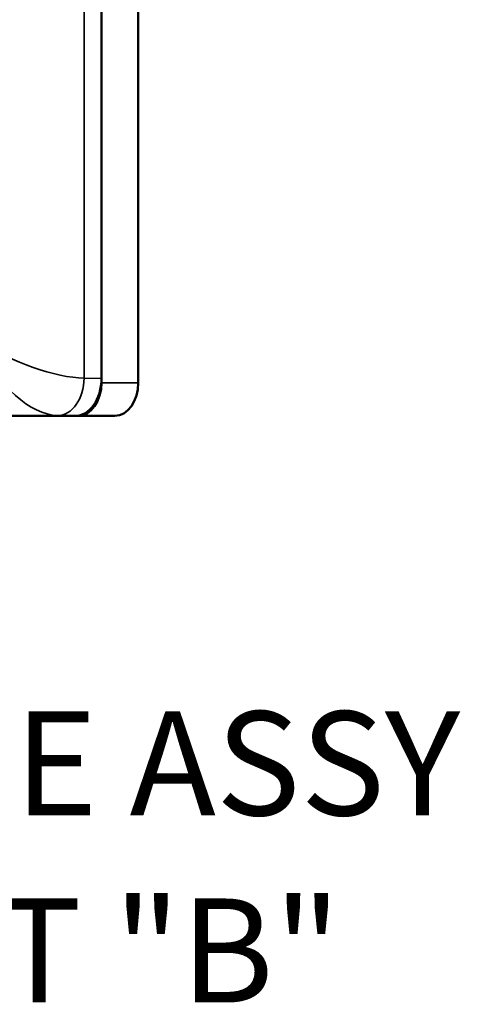
# Model space of a CAD drawing. Units: inches. Extents: x 0.3 to 16.7, y 0.3 to 10.7.
# Drawn here: x 11.8 to 12.3, y 7.4 to 8.6 of the extents above; entities that cross this region are included whole.
import ezdxf

# ---------------------------------------------------------------- set-up
doc = ezdxf.new("R2010")
doc.units = ezdxf.units.IN
doc.header["$MEASUREMENT"] = 0
for name, color, linetype, lineweight in [('Symbol (ANSI)', 7, 'Continuous', 25), ('Visible (ANSI)', 7, 'Continuous', 50), ('Visible Narrow (ANSI)', 7, 'Continuous', 35)]:
    doc.layers.add(name, color=color, linetype=linetype, lineweight=lineweight)
doc.styles.get("Standard").update_dxf_attribs({"font": 'calibril.ttf'})
doc.dimstyles.new('Default (ANSI)$7', dxfattribs={"dimtxt": 0.125, "dimasz": 0.098425, "dimexe": 0.125, "dimexo": 0.0625, "dimgap": 0.031496, "dimtad": 0, "dimtih": 1, "dimtoh": 1, "dimrnd": 1e-08, "dimzin": 4, "dimdsep": 46, "dimtxsty": 'Standard', "dimcen": 0.09, "dimdle": 0.393701, "dimclrd": 256, "dimclre": 256, "dimclrt": 256, "dimadec": 0, "dimazin": 1, "dimtfac": 1, "dimtdec": 3, "dimtofl": 0, "dimtmove": 0, "dimatfit": 3, "dimfxl": 1, "dimtolj": 1, "dimtzin": 4, "dimlwd": -1, "dimlwe": -1, "dimarcsym": 0})

msp = doc.modelspace()

# ---------------------------------------------------------------- linework, layer by layer
at = {"layer": 'Visible (ANSI)'}
for p, q in [((11.8861, 8.1738), (11.8861, 10.4288)), ((11.9303, 10.4288), (11.9303, 8.1738)), ((11.8861, 10.4238), (11.8861, 8.1788)), ((10.8891, 8.1338), (11.8578, 8.1338)), ((11.8543, 8.1338), (10.8926, 8.1338)), ((11.8578, 8.1338), (11.902, 8.1338))]:
    msp.add_line(p, q, dxfattribs=at)
for centre, major_axis, start_param, end_param in [((11.8543, 8.1788), (0, 0.045), 3.141288, 4.71178), ((11.8578, 8.1738), (0, -0.04), 0, 1.570796), ((11.902, 8.1738), (0, -0.04), 0, 1.570796)]:
    msp.add_ellipse(centre, major_axis=major_axis, ratio=0.707107, start_param=start_param, end_param=end_param, dxfattribs=at)
at = {"layer": 'Visible Narrow (ANSI)'}
for p, q in [((11.8652, 8.1793), (11.8652, 10.4233)), ((11.8861, 8.1788), (11.8652, 8.1793)), ((11.9303, 8.1738), (11.8861, 8.1738)), ((10.8724, 8.1343), (11.8334, 8.1343)), ((11.8334, 8.1343), (11.8543, 8.1338))]:
    msp.add_line(p, q, dxfattribs=at)
for centre, major_axis, ratio, start_param, end_param in [((11.8027, 8.2243), (-0.0893, 0.0355), 0.310029, 0.953868, 2.461231), ((11.8027, 8.2243), (0.0511, -0.0849), 0.583087, 4.466967, 5.928362), ((11.834, 8.1793), (-0.0011, -0.045), 0.694553, 0.017154, 1.587646)]:
    msp.add_ellipse(centre, major_axis=major_axis, ratio=ratio, start_param=start_param, end_param=end_param, dxfattribs=at)

# ---------------------------------------------------------------- texts
at = {"layer": 'Symbol (ANSI)', "insert": (11.4639, 7.7788), "char_height": 0.125, "width": 0.872653, "attachment_point": 1, "line_spacing_factor": 1.07956}
msp.add_mtext('{\\fCalibri Light|b0|i0;BASE ASSY \\P\\fCalibri Light|b0|i0;UNIT "B"}', dxfattribs=at)

# ---------------------------------------------------------------- leaders
at = {"layer": 'Symbol (ANSI)', "annotation_type": 0, "has_hookline": 1, "hookline_direction": 0, "text_width": 0.8061}
msp.add_leader([(11.1895, 8.1343), (11.3339, 7.7163), (11.4324, 7.7163)], dimstyle='Default (ANSI)$7', override={"dimtad": 0}, dxfattribs=at)

doc.saveas('drawing.dxf')
